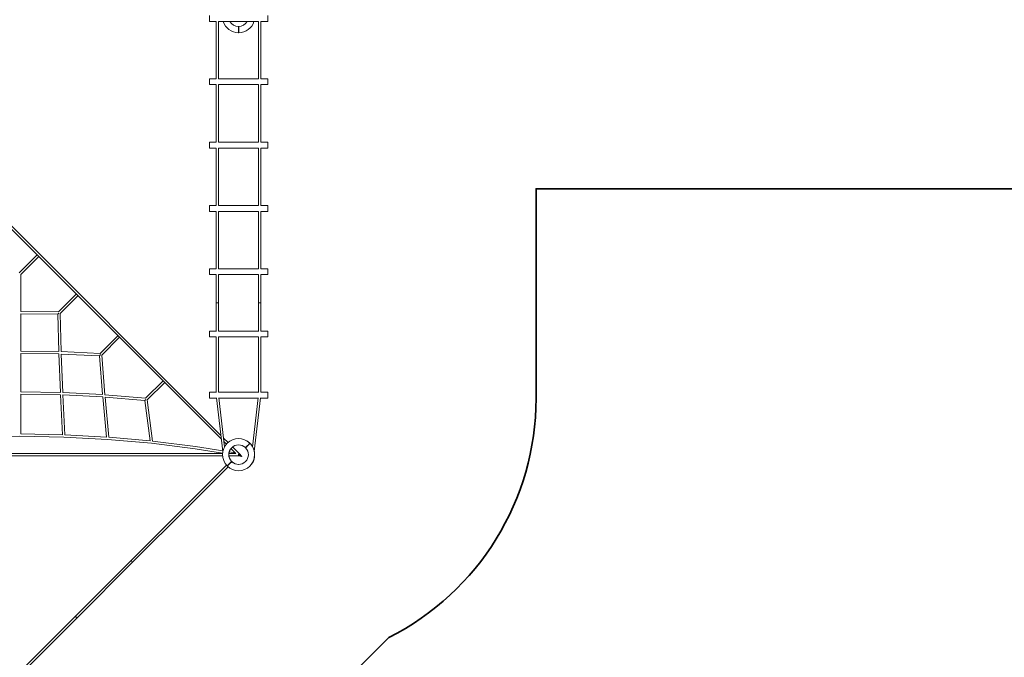
# Model space of a CAD drawing. Units: inches. Extents: x 600 to 28726, y 535 to 18984.
# Drawn here: x 10610 to 17358, y 6986 to 11354 of the extents above; entities that cross this region are included whole.
import ezdxf

# ---------------------------------------------------------------- set-up
doc = ezdxf.new("R2010")
doc.units = ezdxf.units.IN
doc.header["$LTSCALE"] = 350
doc.header["$MEASUREMENT"] = 0
doc.linetypes.add('AUSGEZOGEN', pattern=[0])
doc.layers.add('2D', color=7, linetype='CONTINUOUS')
doc.layers.add('SICHER-MIN', color=7, linetype='AUSGEZOGEN', lineweight=35)

msp = doc.modelspace()

# ---------------------------------------------------------------- linework, layer by layer
at = {"layer": '2D', "color": 0, "linetype": 'Continuous', "lineweight": 0}
for p, q in [((11910.358, 11382.336), (11910.358, 11342.336)), ((11910.358, 11342.336), (11957.67, 11342.336)), ((11973.046, 11342.336), (12247.67, 11342.336)), ((12263.046, 11342.336), (12310.358, 11342.336)), ((12310.358, 11342.336), (12310.358, 11382.336)), ((9182.277, 11290.873), (11992.808, 8480.341)), ((11989.792, 8505.985), (9193.59, 11302.186)), ((11910.358, 10950.076), (11910.358, 10910.076)), ((11910.358, 10950.076), (11957.358, 10950.076)), ((11973.358, 10950.076), (12247.358, 10950.076)), ((12263.358, 10950.076), (12310.358, 10950.076)), ((12310.358, 10910.076), (12310.358, 10950.076)), ((11910.358, 10910.076), (11957.433, 10910.076)), ((11973.283, 10910.076), (12247.433, 10910.076)), ((12263.283, 10910.076), (12310.358, 10910.076)), ((11910.358, 10515.105), (11910.358, 10475.105)), ((11910.358, 10515.105), (11957.358, 10515.105)), ((11910.358, 10475.105), (11957.358, 10475.105)), ((11973.358, 10515.105), (12247.358, 10515.105)), ((11973.358, 10475.105), (12247.358, 10475.105)), ((12263.358, 10515.105), (12310.358, 10515.105)), ((12263.358, 10475.105), (12310.358, 10475.105)), ((12310.358, 10475.105), (12310.358, 10515.105)), ((11910.358, 10080.135), (11910.358, 10040.135)), ((11910.358, 10080.135), (11957.433, 10080.135)), ((11973.283, 10080.135), (12247.433, 10080.135)), ((12263.283, 10080.135), (12310.358, 10080.135)), ((12310.358, 10040.135), (12310.358, 10080.135)), ((11910.358, 10040.135), (11957.358, 10040.135)), ((11973.358, 10040.135), (12247.358, 10040.135)), ((12263.358, 10040.135), (12310.358, 10040.135)), ((10607.024, 9619.87), (10730.152, 9742.997)), ((10618.358, 9608.576), (10741.466, 9731.684)), ((10618.358, 9608.577), (10618.358, 9354.844)), ((11910.358, 9647.874), (11910.358, 9607.874)), ((11910.358, 9647.874), (11957.67, 9647.874)), ((11910.358, 9607.874), (11957.358, 9607.874)), ((11973.046, 9647.874), (12247.67, 9647.874)), ((11973.358, 9607.874), (12247.358, 9607.874)), ((12263.046, 9647.874), (12310.358, 9647.874)), ((12263.358, 9607.874), (12310.358, 9607.874)), ((12310.358, 9607.874), (12310.358, 9647.874)), ((10875.667, 9351.916), (10998.454, 9474.695)), ((10887.041, 9340.662), (11009.768, 9463.382)), ((10875.667, 9351.916), (10618.351, 9354.844)), ((10618.358, 9338.85), (10618.358, 9084.379)), ((10871.171, 9335.966), (10618.358, 9338.843)), ((10878.655, 9080.367), (10871.171, 9335.979)), ((10894.675, 9079.89), (10887.041, 9340.664)), ((11283.707, 9189.443), (11161.852, 9067.611)), ((11295.02, 9178.129), (11173.266, 9056.398)), ((11910.358, 9221.018), (11910.358, 9181.018)), ((11910.358, 9221.018), (11958.088, 9221.018)), ((11910.358, 9181.018), (11957.358, 9181.018)), ((11972.627, 9221.018), (12248.088, 9221.018)), ((11973.358, 9181.018), (12247.358, 9181.018)), ((12262.627, 9221.018), (12310.358, 9221.018)), ((12263.358, 9181.018), (12310.358, 9181.018)), ((12310.358, 9181.018), (12310.358, 9221.018)), ((10878.661, 9080.366), (10618.344, 9084.379)), ((10618.358, 9068.391), (10618.358, 8805.707)), ((10879.203, 9064.356), (10618.358, 9068.377)), ((10889.682, 8800.915), (10879.202, 9064.377)), ((11161.852, 9067.611), (10894.654, 9079.891)), ((10905.716, 8800.37), (10895.236, 9063.854)), ((11157.569, 9051.791), (10895.236, 9063.847)), ((11177.679, 8786.001), (11157.567, 9051.82)), ((11193.807, 8784.91), (11173.266, 9056.403)), ((11473.008, 8760.463), (11592.865, 8880.284)), ((11484.47, 8749.298), (11604.179, 8868.97)), ((10889.697, 8800.914), (10618.335, 8805.707)), ((10618.358, 8789.727), (10618.358, 8516.087)), ((10890.389, 8784.9), (10618.358, 8789.704)), ((10903.863, 8510.998), (10890.388, 8784.929)), ((11177.687, 8786.001), (10905.686, 8800.372)), ((10919.91, 8510.449), (10906.437, 8784.325)), ((11179.025, 8769.908), (10906.438, 8784.31)), ((11473.009, 8760.465), (11193.771, 8784.913)), ((11910.358, 8802.225), (11910.358, 8762.225)), ((11910.358, 8802.225), (11958.728, 8802.225)), ((11971.988, 8802.225), (12248.728, 8802.225)), ((12261.988, 8802.225), (12310.358, 8802.225)), ((12310.358, 8762.225), (12310.358, 8802.225)), ((11204.876, 8495.193), (11179.021, 8769.944)), ((11221.051, 8494.084), (11195.206, 8768.733)), ((11468.927, 8744.761), (11195.207, 8768.726)), ((11504.963, 8468.698), (11468.921, 8744.804)), ((11521.32, 8467.009), (11484.469, 8749.306)), ((11910.358, 8762.225), (11959.655, 8762.225)), ((11959.585, 8762.821), (12002.666, 8396.522)), ((11975.681, 8762.941), (12014.97, 8428.888)), ((11975.765, 8762.225), (12244.95, 8762.225)), ((12245.035, 8762.941), (12205.746, 8428.888)), ((12261.131, 8762.821), (12218.049, 8396.522)), ((12261.061, 8762.225), (12310.358, 8762.225)), ((10618.325, 8516.088), (10903.888, 8510.997)), ((10919.87, 8510.451), (11204.893, 8495.192)), ((10308.727, 8494.85), (10610.358, 8500.227)), ((10610.358, 8500.227), (10911.989, 8494.85)), ((10911.989, 8494.85), (11213.14, 8478.728)), ((11213.14, 8478.728), (11513.333, 8451.886)), ((11221.006, 8494.088), (11504.972, 8468.697)), ((11513.332, 8451.886), (11812.089, 8414.367)), ((11521.269, 8467.015), (11814.367, 8430.207)), ((12038.421, 8457.356), (12008.05, 8487.727)), ((12011.066, 8462.084), (12027.125, 8446.024)), ((12000.649, 8382.105), (9220.067, 8382.105)), ((11812.089, 8414.367), (12000.783, 8383.769)), ((11814.368, 8430.207), (12002.288, 8399.734)), ((12091.044, 8382.105), (12044.061, 8382.105)), ((12046.149, 8392.622), (12087.181, 8385.968)), ((12057.695, 8415.454), (12091.058, 8382.092)), ((12116.015, 8379.762), (12068.977, 8426.799)), ((12133.525, 8362.252), (12116.015, 8379.762)), ((9220.067, 8366.105), (12000.649, 8366.105)), ((11747.842, 8022.903), (12027.125, 8302.186)), ((12044.122, 8366.105), (12110.358, 8366.105)), ((12109.713, 8366.105), (12133.522, 8362.245)), ((11759.156, 8011.59), (12038.439, 8290.873)), ((11375.439, 7650.501), (11747.842, 8022.903)), ((11386.753, 7639.187), (11759.156, 8011.59)), ((11759.156, 8011.59), (11759.158, 8011.592)), ((10992.728, 7267.789), (11375.439, 7650.501)), ((11004.042, 7256.476), (11386.753, 7639.187)), ((11386.753, 7639.187), (11386.755, 7639.189)), ((10604.828, 6879.889), (10992.728, 7267.789)), ((10616.142, 6868.575), (11004.042, 7256.476)), ((11004.042, 7256.476), (11004.043, 7256.477))]:
    msp.add_line(p, q, dxfattribs=at)
for centre, radius, start, end in [((12110.358, 11374.105), 110, 196.7866253, 269.4791221), ((12110.358, 11374.105), 67, 208.3048614, 269.1448074), ((12110.358, 11374.105), 67, 270.8551926, 331.6951386), ((12110.358, 11374.105), 110, 270.5208779, 343.2133747), ((12110.358, 8374.105), 110, 45.5208779, 224.4791221), ((12110.612, 8374.359), 110, 45.5208779, 135.0935769), ((12110.358, 8374.105), 110, 225.5208779, 44.4791221), ((12110.358, 8374.105), 67, 45.8551926, 224.1448074), ((12110.612, 8374.359), 110, 30.0635052, 44.4791221), ((12110.612, 8374.359), 67, 135.1536345, 224.1448074), ((12110.358, 8374.105), 67, 225.8551926, 44.1448074), ((12110.358, 8374.105), 2.638, 262.0582505, 52.0134568), ((12110.358, 8374.105), 2.638, 263.9132222, 50.3768793), ((12110.358, 8374.105), 4.331, 270, 0), ((12110.358, 8374.105), 2.638, 276.0867918, 39.6231084), ((12110.358, 8374.105), 2.638, 277.9417734, 37.9865222), ((12110.358, 8374.105), 4.331, 0, 45), ((12110.612, 8374.359), 110, 314.9064213, 12.1213126), ((12110.612, 8374.359), 67, 225.8551926, 314.8463638)]:
    msp.add_arc(centre, radius, start, end, dxfattribs=at)
for centre, major_axis, ratio, start_param, end_param in [((11965.358, 9413.603), (8, 0), 0.14004874, 0, 3.14159265), ((12255.358, 9413.603), (8, 0), 0.14004874, 0, 3.14159265), ((10878.943, 9343.878), (-7.769, -7.909), 0.02975206, -1.57965474, -0.02855881), ((11165.012, 9059.458), (-7.436, -7.66), 0.04770764, -1.58031333, -0.04221422), ((11476.027, 8752.17), (-7.091, -7.399), 0.06391351, -1.58101228, -0.05130517), ((12110.358, 8374.105), (-23.171, 11.86), 0.00699995, 4.61111842, 4.6434891), ((12110.358, 8374.105), (-23.171, 11.86), 0.00699995, 3.11991679, 4.5453824), ((12041.768, 8305.516), (5.657, -5.657), 0.39168438, -1.69612416, -1.4454685), ((12041.768, 8305.516), (-5.657, 5.657), 0.39168438, -1.69612416, -1.44546849)]:
    msp.add_ellipse(centre, major_axis=major_axis, ratio=ratio, start_param=start_param, end_param=end_param, dxfattribs=at)
at = {"layer": '2D', "color": 0, "linetype": 'Continuous', "lineweight": 0, "extrusion": (0, 0, -1)}
for centre, major_axis, ratio, start_param, end_param in [((11965.358, 9413.603), (-8, 0), 0.14004874, 0, 3.14159265), ((12255.358, 9413.603), (-8, 0), 0.14004874, 0, 3.14159265), ((11813.228, 8422.287), (-1.139, -7.92), 0.07109324, -3.14286641, -3.14031889), ((12110.358, 8374.105), (0, -8), 0.2104608, 0, 1.62331919), ((12110.358, 8374.105), (5.657, 5.657), 0.18690047, -1.68251944, 1.02726237), ((12110.358, 8374.105), (0, -8), 0.2104608, -1.03540343, 0), ((12110.358, 8374.105), (0, -8), 0.2104608, -1.51827347, -1.30815286), ((12110.358, 8374.105), (-5.657, -5.657), 0.18690047, -1.85095519, -1.68251944), ((11381.096, 7644.844), (5.657, -5.657), 0.25571382, 0, 3.14159265), ((10998.385, 7262.133), (5.657, -5.657), 0.13940946, 0, 3.14159265)]:
    msp.add_ellipse(centre, major_axis=major_axis, ratio=ratio, start_param=start_param, end_param=end_param, dxfattribs=at)
at = {"layer": '2D', "color": 0, "linetype": 'Continuous', "lineweight": 0}
for points, knots in [([(11957.358, 10950.043), (11957.358, 11015.712), (11957.358, 11081.283), (11957.358, 11212.075), (11957.358, 11277.296), (11957.358, 11342.336)], [1.6533872045, 1.6533872045, 1.6533872045, 1.6533872045, 1.6892336627, 1.6892336627, 1.7250414076, 1.7250414076, 1.7250414076, 1.7250414076]), ([(11973.358, 10950.043), (11973.358, 11015.712), (11973.358, 11081.283), (11973.358, 11212.075), (11973.358, 11277.296), (11973.358, 11342.336)], [1.6533872045, 1.6533872045, 1.6533872045, 1.6533872045, 1.6892336627, 1.6892336627, 1.7250414076, 1.7250414076, 1.7250414076, 1.7250414076]), ([(12247.358, 10950.043), (12247.358, 11015.712), (12247.358, 11081.283), (12247.358, 11212.075), (12247.358, 11277.296), (12247.358, 11342.336)], [1.6533872045, 1.6533872045, 1.6533872045, 1.6533872045, 1.6892336627, 1.6892336627, 1.7250414076, 1.7250414076, 1.7250414076, 1.7250414076]), ([(12263.358, 10950.043), (12263.358, 11015.712), (12263.358, 11081.283), (12263.358, 11212.075), (12263.358, 11277.296), (12263.358, 11342.336)], [1.6533872045, 1.6533872045, 1.6533872045, 1.6533872045, 1.6892336627, 1.6892336627, 1.7250414076, 1.7250414076, 1.7250414076, 1.7250414076]), ([(12109.358, 11264.11), (12109.358, 11264.11), (12109.358, 11264.172), (12109.358, 11264.444), (12109.358, 11264.654), (12109.358, 11265.218), (12109.358, 11265.573), (12109.358, 11266.402), (12109.358, 11266.875), (12109.358, 11267.891), (12109.358, 11268.48), (12109.358, 11269.811), (12109.358, 11270.553), (12109.358, 11272.16), (12109.358, 11273.026), (12109.358, 11274.829), (12109.358, 11275.766), (12109.358, 11277.643), (12109.358, 11278.668), (12109.358, 11280.856), (12109.358, 11282.018), (12109.358, 11284.424), (12109.358, 11285.668), (12109.358, 11288.171), (12109.358, 11289.43), (12109.358, 11291.881), (12109.358, 11293.188), (12109.358, 11295.899), (12109.358, 11297.304), (12109.358, 11300.142), (12109.358, 11301.576), (12109.358, 11304.398), (12109.358, 11305.786), (12109.358, 11307.113)], [254.74651527, 254.74651527, 254.74651527, 254.74651527, 258.72652807, 258.72652807, 262.70654087, 262.70654087, 266.68655367, 266.68655367, 270.66656647, 270.66656647, 274.64666305, 274.64666305, 278.62675964, 278.62675964, 282.60685622, 282.60685622, 286.58695281, 286.58695281, 290.56720946, 290.56720946, 294.54746611, 294.54746611, 298.52772276, 298.52772276, 302.50797941, 302.50797941, 306.48853844, 306.48853844, 310.46909746, 310.46909746, 314.44965649, 314.44965649, 318.43021552, 318.43021552, 318.43021552, 318.43021552]), ([(12111.358, 11264.11), (12111.358, 11264.11), (12111.358, 11264.172), (12111.358, 11264.444), (12111.358, 11264.654), (12111.358, 11265.218), (12111.358, 11265.573), (12111.358, 11266.402), (12111.358, 11266.875), (12111.358, 11267.891), (12111.358, 11268.48), (12111.358, 11269.811), (12111.358, 11270.553), (12111.358, 11272.16), (12111.358, 11273.026), (12111.358, 11274.829), (12111.358, 11275.766), (12111.358, 11277.643), (12111.358, 11278.668), (12111.358, 11280.856), (12111.358, 11282.018), (12111.358, 11284.424), (12111.358, 11285.668), (12111.358, 11288.171), (12111.358, 11289.43), (12111.358, 11291.881), (12111.358, 11293.188), (12111.358, 11295.899), (12111.358, 11297.304), (12111.358, 11300.142), (12111.358, 11301.576), (12111.358, 11304.398), (12111.358, 11305.786), (12111.358, 11307.113)], [254.74651527, 254.74651527, 254.74651527, 254.74651527, 258.72652807, 258.72652807, 262.70654087, 262.70654087, 266.68655367, 266.68655367, 270.66656647, 270.66656647, 274.64666305, 274.64666305, 278.62675964, 278.62675964, 282.60685622, 282.60685622, 286.58695281, 286.58695281, 290.56720946, 290.56720946, 294.54746611, 294.54746611, 298.52772276, 298.52772276, 302.50797941, 302.50797941, 306.48853844, 306.48853844, 310.46909746, 310.46909746, 314.44965649, 314.44965649, 318.43021552, 318.43021552, 318.43021552, 318.43021552]), ([(11957.358, 10515.105), (11957.358, 10581.009), (11957.358, 10646.908), (11957.358, 10778.593), (11957.358, 10844.379), (11957.358, 10910.076)], [1.5744230681, 1.5744230681, 1.5744230681, 1.5744230681, 1.6102754388, 1.6102754388, 1.6461169952, 1.6461169952, 1.6461169952, 1.6461169952]), ([(11973.358, 10515.105), (11973.358, 10581.009), (11973.358, 10646.908), (11973.358, 10778.593), (11973.358, 10844.379), (11973.358, 10910.076)], [1.5744230681, 1.5744230681, 1.5744230681, 1.5744230681, 1.6102754388, 1.6102754388, 1.6461169952, 1.6461169952, 1.6461169952, 1.6461169952]), ([(12247.358, 10515.105), (12247.358, 10581.009), (12247.358, 10646.908), (12247.358, 10778.593), (12247.358, 10844.379), (12247.358, 10910.076)], [1.5744230681, 1.5744230681, 1.5744230681, 1.5744230681, 1.6102754388, 1.6102754388, 1.6461169952, 1.6461169952, 1.6461169952, 1.6461169952]), ([(12263.358, 10515.105), (12263.358, 10581.009), (12263.358, 10646.908), (12263.358, 10778.593), (12263.358, 10844.379), (12263.358, 10910.076)], [1.5744230681, 1.5744230681, 1.5744230681, 1.5744230681, 1.6102754388, 1.6102754388, 1.6461169952, 1.6461169952, 1.6461169952, 1.6461169952]), ([(11957.358, 10080.135), (11957.358, 10145.832), (11957.358, 10211.618), (11957.358, 10343.303), (11957.358, 10409.202), (11957.358, 10475.105)], [-1.6461169952, -1.6461169952, -1.6461169952, -1.6461169952, -1.6102754388, -1.6102754388, -1.5744230681, -1.5744230681, -1.5744230681, -1.5744230681]), ([(11973.358, 10080.135), (11973.358, 10145.832), (11973.358, 10211.618), (11973.358, 10343.303), (11973.358, 10409.202), (11973.358, 10475.105)], [-1.6461169952, -1.6461169952, -1.6461169952, -1.6461169952, -1.6102754388, -1.6102754388, -1.5744230681, -1.5744230681, -1.5744230681, -1.5744230681]), ([(12247.358, 10080.135), (12247.358, 10145.832), (12247.358, 10211.618), (12247.358, 10343.303), (12247.358, 10409.202), (12247.358, 10475.105)], [-1.6461169952, -1.6461169952, -1.6461169952, -1.6461169952, -1.6102754388, -1.6102754388, -1.5744230681, -1.5744230681, -1.5744230681, -1.5744230681]), ([(12263.358, 10080.135), (12263.358, 10145.832), (12263.358, 10211.618), (12263.358, 10343.303), (12263.358, 10409.202), (12263.358, 10475.105)], [-1.6461169952, -1.6461169952, -1.6461169952, -1.6461169952, -1.6102754388, -1.6102754388, -1.5744230681, -1.5744230681, -1.5744230681, -1.5744230681]), ([(11957.358, 9647.874), (11957.358, 9712.915), (11957.358, 9778.136), (11957.358, 9908.928), (11957.358, 9974.499), (11957.358, 10040.167)], [-1.7250414076, -1.7250414076, -1.7250414076, -1.7250414076, -1.6892336627, -1.6892336627, -1.6533872045, -1.6533872045, -1.6533872045, -1.6533872045]), ([(11973.358, 9647.874), (11973.358, 9712.915), (11973.358, 9778.136), (11973.358, 9908.928), (11973.358, 9974.499), (11973.358, 10040.167)], [-1.7250414076, -1.7250414076, -1.7250414076, -1.7250414076, -1.6892336627, -1.6892336627, -1.6533872045, -1.6533872045, -1.6533872045, -1.6533872045]), ([(12247.358, 9647.874), (12247.358, 9712.915), (12247.358, 9778.136), (12247.358, 9908.928), (12247.358, 9974.499), (12247.358, 10040.167)], [-1.7250414076, -1.7250414076, -1.7250414076, -1.7250414076, -1.6892336627, -1.6892336627, -1.6533872045, -1.6533872045, -1.6533872045, -1.6533872045]), ([(12263.358, 9647.874), (12263.358, 9712.915), (12263.358, 9778.136), (12263.358, 9908.928), (12263.358, 9974.499), (12263.358, 10040.167)], [-1.7250414076, -1.7250414076, -1.7250414076, -1.7250414076, -1.6892336627, -1.6892336627, -1.6533872045, -1.6533872045, -1.6533872045, -1.6533872045]), ([(11957.358, 9413.603), (11957.358, 9370.906), (11957.358, 9328.311), (11957.358, 9264.195), (11957.358, 9242.591), (11957.358, 9221.018)], [1.7681918866, 1.7681918866, 1.7681918866, 1.7681918866, 1.7918793538, 1.7918793538, 1.8039417507, 1.8039417507, 1.8039417507, 1.8039417507]), ([(11973.358, 9413.603), (11973.358, 9370.906), (11973.358, 9328.311), (11973.358, 9264.195), (11973.358, 9242.591), (11973.358, 9221.018)], [1.7681918866, 1.7681918866, 1.7681918866, 1.7681918866, 1.7918793538, 1.7918793538, 1.8039417507, 1.8039417507, 1.8039417507, 1.8039417507]), ([(12247.358, 9413.603), (12247.358, 9370.906), (12247.358, 9328.311), (12247.358, 9264.195), (12247.358, 9242.591), (12247.358, 9221.018)], [1.7681918866, 1.7681918866, 1.7681918866, 1.7681918866, 1.7918793538, 1.7918793538, 1.8039417507, 1.8039417507, 1.8039417507, 1.8039417507]), ([(12263.358, 9413.603), (12263.358, 9370.906), (12263.358, 9328.311), (12263.358, 9264.195), (12263.358, 9242.591), (12263.358, 9221.018)], [1.7681918866, 1.7681918866, 1.7681918866, 1.7681918866, 1.7918793538, 1.7918793538, 1.8039417507, 1.8039417507, 1.8039417507, 1.8039417507]), ([(11957.358, 9181.307), (11957.358, 9173.778), (11957.358, 9166.253), (11957.358, 9116.488), (11957.358, 9074.368), (11957.358, 8990.403), (11957.358, 8948.557), (11957.358, 8871.874), (11957.358, 8836.994), (11957.358, 8802.225)], [1.811349502, 1.811349502, 1.811349502, 1.811349502, 1.815566821, 1.815566821, 1.8392542882, 1.8392542882, 1.8629417554, 1.8629417554, 1.8828161325, 1.8828161325, 1.8828161325, 1.8828161325]), ([(11973.358, 9181.307), (11973.358, 9173.778), (11973.358, 9166.253), (11973.358, 9116.488), (11973.358, 9074.368), (11973.358, 8990.403), (11973.358, 8948.557), (11973.358, 8871.874), (11973.358, 8836.994), (11973.358, 8802.225)], [1.811349502, 1.811349502, 1.811349502, 1.811349502, 1.815566821, 1.815566821, 1.8392542882, 1.8392542882, 1.8629417554, 1.8629417554, 1.8828161325, 1.8828161325, 1.8828161325, 1.8828161325]), ([(12247.358, 9181.307), (12247.358, 9173.778), (12247.358, 9166.253), (12247.358, 9116.488), (12247.358, 9074.368), (12247.358, 8990.403), (12247.358, 8948.557), (12247.358, 8871.874), (12247.358, 8836.994), (12247.358, 8802.225)], [1.811349502, 1.811349502, 1.811349502, 1.811349502, 1.815566821, 1.815566821, 1.8392542882, 1.8392542882, 1.8629417554, 1.8629417554, 1.8828161325, 1.8828161325, 1.8828161325, 1.8828161325]), ([(12263.358, 9181.307), (12263.358, 9173.778), (12263.358, 9166.253), (12263.358, 9116.488), (12263.358, 9074.368), (12263.358, 8990.403), (12263.358, 8948.557), (12263.358, 8871.874), (12263.358, 8836.994), (12263.358, 8802.225)], [1.811349502, 1.811349502, 1.811349502, 1.811349502, 1.815566821, 1.815566821, 1.8392542882, 1.8392542882, 1.8629417554, 1.8629417554, 1.8828161325, 1.8828161325, 1.8828161325, 1.8828161325]), ([(12187.429, 8452.591), (12187.429, 8452.591), (12187.385, 8452.547), (12187.193, 8452.354), (12187.045, 8452.206), (12186.645, 8451.807), (12186.394, 8451.556), (12185.809, 8450.97), (12185.474, 8450.635), (12184.756, 8449.917), (12184.339, 8449.501), (12183.398, 8448.56), (12182.873, 8448.035), (12181.737, 8446.898), (12181.125, 8446.286), (12179.85, 8445.011), (12179.187, 8444.349), (12177.86, 8443.022), (12177.135, 8442.297), (12175.588, 8440.75), (12174.766, 8439.928), (12173.065, 8438.227), (12172.185, 8437.347), (12170.415, 8435.577), (12169.525, 8434.687), (12167.792, 8432.954), (12166.868, 8432.03), (12164.951, 8430.113), (12163.958, 8429.119), (12161.951, 8427.112), (12160.937, 8426.099), (12158.941, 8424.103), (12157.96, 8423.121), (12157.022, 8422.183)], [254.74651527, 254.74651527, 254.74651527, 254.74651527, 258.72652807, 258.72652807, 262.70654087, 262.70654087, 266.68655367, 266.68655367, 270.66656647, 270.66656647, 274.64666305, 274.64666305, 278.62675964, 278.62675964, 282.60685622, 282.60685622, 286.58695281, 286.58695281, 290.56720946, 290.56720946, 294.54746611, 294.54746611, 298.52772276, 298.52772276, 302.50797941, 302.50797941, 306.48853844, 306.48853844, 310.46909746, 310.46909746, 314.44965649, 314.44965649, 318.43021552, 318.43021552, 318.43021552, 318.43021552]), ([(12188.843, 8451.177), (12188.843, 8451.177), (12188.799, 8451.133), (12188.607, 8450.94), (12188.459, 8450.792), (12188.06, 8450.393), (12187.809, 8450.142), (12187.223, 8449.556), (12186.888, 8449.221), (12186.17, 8448.503), (12185.754, 8448.087), (12184.812, 8447.146), (12184.287, 8446.621), (12183.151, 8445.484), (12182.539, 8444.872), (12181.264, 8443.597), (12180.601, 8442.934), (12179.274, 8441.608), (12178.549, 8440.882), (12177.002, 8439.335), (12176.181, 8438.514), (12174.479, 8436.813), (12173.6, 8435.933), (12171.83, 8434.163), (12170.94, 8433.273), (12169.206, 8431.539), (12168.282, 8430.616), (12166.365, 8428.698), (12165.372, 8427.705), (12163.365, 8425.698), (12162.351, 8424.684), (12160.356, 8422.689), (12159.374, 8421.707), (12158.436, 8420.769)], [254.74651527, 254.74651527, 254.74651527, 254.74651527, 258.72652807, 258.72652807, 262.70654087, 262.70654087, 266.68655367, 266.68655367, 270.66656647, 270.66656647, 274.64666305, 274.64666305, 278.62675964, 278.62675964, 282.60685622, 282.60685622, 286.58695281, 286.58695281, 290.56720946, 290.56720946, 294.54746611, 294.54746611, 298.52772276, 298.52772276, 302.50797941, 302.50797941, 306.48853844, 306.48853844, 310.46909746, 310.46909746, 314.44965649, 314.44965649, 318.43021552, 318.43021552, 318.43021552, 318.43021552]), ([(12187.683, 8452.845), (12187.683, 8452.845), (12187.639, 8452.801), (12187.511, 8452.673), (12187.473, 8452.635), (12187.429, 8452.591)], [254.74651527, 254.74651527, 254.74651527, 254.74651527, 258.72652807, 258.72652807, 260.05742498, 260.05742498, 260.05742498, 260.05742498]), ([(12189.098, 8451.431), (12189.098, 8451.431), (12189.053, 8451.387), (12188.925, 8451.258), (12188.887, 8451.22), (12188.843, 8451.177)], [254.74651527, 254.74651527, 254.74651527, 254.74651527, 258.72652807, 258.72652807, 260.05742498, 260.05742498, 260.05742498, 260.05742498]), ([(12062.28, 8327.441), (12061.342, 8326.503), (12060.36, 8325.522), (12058.364, 8323.526), (12057.351, 8322.512), (12055.344, 8320.506), (12054.351, 8319.512), (12052.433, 8317.595), (12051.51, 8316.671), (12049.776, 8314.938), (12048.886, 8314.048), (12047.116, 8312.278), (12046.236, 8311.398), (12044.535, 8309.697), (12043.714, 8308.875), (12042.167, 8307.328), (12041.441, 8306.603), (12040.115, 8305.276), (12039.452, 8304.613), (12038.177, 8303.338), (12037.565, 8302.726), (12036.428, 8301.59), (12035.903, 8301.065), (12034.962, 8300.124), (12034.546, 8299.707), (12033.828, 8298.989), (12033.493, 8298.654), (12032.907, 8298.069), (12032.656, 8297.818), (12032.257, 8297.419), (12032.109, 8297.27), (12031.916, 8297.078), (12031.872, 8297.034), (12031.872, 8297.034)], [191.06281502, 191.06281502, 191.06281502, 191.06281502, 195.04337405, 195.04337405, 199.02393308, 199.02393308, 203.0044921, 203.0044921, 206.98505113, 206.98505113, 210.96530778, 210.96530778, 214.94556443, 214.94556443, 218.92582108, 218.92582108, 222.90607773, 222.90607773, 226.88617432, 226.88617432, 230.8662709, 230.8662709, 234.84636749, 234.84636749, 238.82646407, 238.82646407, 242.80647687, 242.80647687, 246.78648967, 246.78648967, 250.76650247, 250.76650247, 254.74651527, 254.74651527, 254.74651527, 254.74651527]), ([(12063.694, 8326.027), (12062.756, 8325.089), (12061.774, 8324.107), (12059.779, 8322.112), (12058.765, 8321.098), (12056.758, 8319.091), (12055.765, 8318.098), (12053.848, 8316.181), (12052.924, 8315.257), (12051.19, 8313.523), (12050.3, 8312.633), (12048.53, 8310.864), (12047.651, 8309.984), (12045.949, 8308.283), (12045.128, 8307.461), (12043.581, 8305.914), (12042.856, 8305.189), (12041.529, 8303.862), (12040.866, 8303.199), (12039.591, 8301.924), (12038.979, 8301.312), (12037.842, 8300.176), (12037.318, 8299.651), (12036.376, 8298.71), (12035.96, 8298.293), (12035.242, 8297.575), (12034.907, 8297.24), (12034.321, 8296.654), (12034.07, 8296.403), (12033.671, 8296.004), (12033.523, 8295.856), (12033.331, 8295.664), (12033.286, 8295.62), (12033.286, 8295.62)], [191.06281502, 191.06281502, 191.06281502, 191.06281502, 195.04337405, 195.04337405, 199.02393308, 199.02393308, 203.0044921, 203.0044921, 206.98505113, 206.98505113, 210.96530778, 210.96530778, 214.94556443, 214.94556443, 218.92582108, 218.92582108, 222.90607773, 222.90607773, 226.88617432, 226.88617432, 230.8662709, 230.8662709, 234.84636749, 234.84636749, 238.82646407, 238.82646407, 242.80647687, 242.80647687, 246.78648967, 246.78648967, 250.76650247, 250.76650247, 254.74651527, 254.74651527, 254.74651527, 254.74651527])]:
    msp.add_open_spline(points, degree=3, knots=knots, dxfattribs=at)
for points in [[(11957.358, 9413.603), (11957.358, 9478.186), (11957.358, 9542.999), (11957.358, 9608.003)], [(11973.358, 9413.603), (11973.358, 9478.186), (11973.358, 9542.999), (11973.358, 9608.003)], [(12247.358, 9413.603), (12247.358, 9478.186), (12247.358, 9542.999), (12247.358, 9608.003)], [(12263.358, 9413.603), (12263.358, 9478.186), (12263.358, 9542.999), (12263.358, 9608.003)], [(12062.534, 8327.696), (12062.45, 8327.611), (12062.365, 8327.527), (12062.28, 8327.441)], [(12063.948, 8326.281), (12063.864, 8326.197), (12063.779, 8326.112), (12063.694, 8326.027)]]:
    msp.add_open_spline(points, degree=3, dxfattribs=at)
at = {"layer": 'SICHER-MIN'}
msp.add_lwpolyline([(19115.594, 15552.105), (13924.216, 15552.105), (13925.594, 17372.887, 0.41443512), (12315.594, 18984.105), (6115.594, 18984.105, 0.41421356), (4505.594, 17374.105), (4505.594, 7764.618), (2809.732, 7147.375, 0.41421356), (2510.896, 6506.519), (2745.882, 5860.901, 1.0000326), (3847.151, 2835.189), (4082.136, 2189.571, 0.41421356), (4722.993, 1890.735), (6602.378, 2574.775, 0.41421356), (6901.214, 3215.631), (6701.586, 3764.105), (9115.594, 3764.105, 0.19891237), (10254.036, 4235.663), (13140.159, 7121.787, 0.28328386), (14148.594, 8758.852), (14148.594, 10196.105), (19115.594, 10196.105)], format="xyb", dxfattribs=at)

doc.saveas('drawing.dxf')
